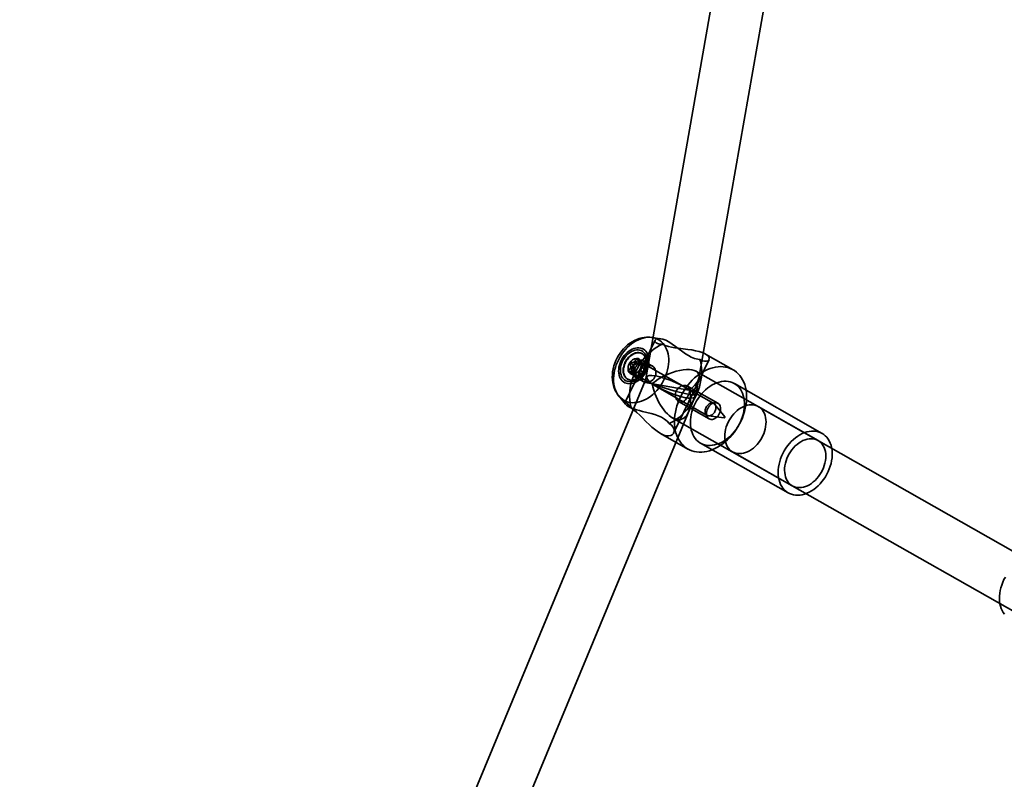
# Model space of a CAD drawing. Units: millimetres. Extents: x 196 to 21509, y 465 to 34170.
# Drawn here: x 10007 to 10309, y 13710 to 13943 of the extents above; entities that cross this region are included whole.
import ezdxf

# ---------------------------------------------------------------- set-up
doc = ezdxf.new("R2010")
doc.units = ezdxf.units.MM
doc.layers.add('OBRYS', color=7, linetype='Continuous', lineweight=35)

msp = doc.modelspace()

# ---------------------------------------------------------------- linework, layer by layer
at = {"layer": 'OBRYS', "linetype": 'Continuous'}
for p, q in [((10246.1433, 14099.6307), (10199.0735, 13831.7344)), ((10214.8321, 13828.9655), (10261.9019, 14096.8619)), ((10202.0867, 13844.6545), (10192.8375, 13825.473)), ((10203.7649, 13845.1423), (10201.1226, 13845.5143)), ((10196.6484, 13837.5335), (10195.792, 13838.0199)), ((10197.5819, 13838.3902), (10196.3584, 13839.0852)), ((10197.5819, 13838.3902), (10196.6484, 13837.5335)), ((10198.1836, 13837.621), (10197.3272, 13838.1074)), ((10198.1836, 13837.621), (10197.5819, 13838.3902)), ((10199.0619, 13837.271), (10197.8383, 13837.966)), ((10198.2063, 13840.4932), (10198.084, 13840.5627)), ((10201.3531, 13836.6932), (10198.4126, 13838.3634)), ((10207.7927, 13816.1964), (10218.6575, 13838.7286)), ((10226.0232, 13835.6187), (10217.5463, 13840.4336)), ((10195.1082, 13834.6387), (10193.8847, 13835.3337)), ((10195.6051, 13837.074), (10194.3815, 13837.769)), ((10195.5498, 13835.8674), (10194.6933, 13836.3538)), ((10195.5498, 13835.8674), (10195.1082, 13834.6387)), ((10195.9864, 13834.2888), (10195.1299, 13834.7752)), ((10195.6051, 13837.074), (10195.5498, 13835.8674)), ((10196.6484, 13837.5335), (10195.6051, 13837.074)), ((10197.5216, 13834.3763), (10196.6651, 13834.8627)), ((10198.565, 13834.8357), (10197.3414, 13835.5307)), ((10197.5216, 13834.3763), (10198.565, 13834.8357)), ((10198.6202, 13836.0423), (10197.7638, 13836.5288)), ((10199.0619, 13837.271), (10198.1836, 13837.621)), ((10220.1459, 13825.2714), (10198.4893, 13837.5724)), ((10198.565, 13834.8357), (10198.6202, 13836.0423)), ((10198.6202, 13836.0423), (10199.0619, 13837.271)), ((10360.8631, 13752.1292), (10214.6323, 13835.1884)), ((10199.5653, 13833.42), (10007.1279, 13370.3547)), ((10193.639, 13832.737), (10193.7613, 13832.6675)), ((10195.1082, 13834.6387), (10195.9864, 13834.2888)), ((10196.5882, 13833.5195), (10195.3646, 13834.2145)), ((10195.6962, 13833.581), (10198.6369, 13831.9107)), ((10195.9864, 13834.2888), (10196.5882, 13833.5195)), ((10196.4149, 13833.9204), (10218.0715, 13821.6194)), ((10196.5882, 13833.5195), (10197.5216, 13834.3763)), ((10214.8273, 13828.9664), (10199.0783, 13831.7335)), ((10214.6813, 13828.1073), (10215.5741, 13833.1887)), ((10221.3846, 13825.3154), (10212.0474, 13830.6189)), ((10253.3536, 13816.0698), (10226.4358, 13831.3592)), ((10021.9028, 13364.2146), (10214.3403, 13827.2799)), ((10190.9423, 13827.5912), (10192.9988, 13825.0351)), ((10209.3347, 13825.8344), (10218.6682, 13820.533)), ((10212.404, 13822.6206), (10214.6747, 13828.0846)), ((10223.4883, 13821.1233), (10220.4691, 13824.9902)), ((10252.1189, 13813.896), (10233.7658, 13824.3206)), ((10207.389, 13820.9018), (10347.908, 13741.0869)), ((10218.4785, 13821.4858), (10223.3461, 13820.873)), ((10203.7173, 13816.0869), (10212.1942, 13811.2721)), ((10216.0641, 13813.0992), (10242.9819, 13797.8098)), ((10225.8635, 13810.4082), (10244.2166, 13799.9836))]:
    msp.add_line(p, q, dxfattribs=at)
at = {"layer": 'OBRYS', "linetype": 'Continuous', "flags": 128}
for points in [[(10201.1192, 13845.5148), (10201.0003, 13845.5306), (10200.2616, 13845.5904), (10199.5147, 13845.5854), (10198.7631, 13845.5155), (10198.0101, 13845.3809), (10197.2594, 13845.1815), (10196.5148, 13844.9178), (10195.7806, 13844.5904), (10195.0614, 13844.2008), (10194.3622, 13843.751), (10193.6881, 13843.2439), (10193.0441, 13842.683), (10192.4347, 13842.0726), (10191.8641, 13841.4168), (10191.3361, 13840.7204), (10190.8537, 13839.9875), (10190.42, 13839.2223), (10190.0375, 13838.4291), (10189.709, 13837.6121), (10189.4372, 13836.7755), (10189.2246, 13835.9239), (10189.0739, 13835.0621), (10188.9875, 13834.1958), (10188.9676, 13833.3314), (10189.0155, 13832.4758), (10189.1319, 13831.6364), (10189.3161, 13830.8207), (10189.5665, 13830.036), (10189.8805, 13829.2887), (10190.2547, 13828.5845), (10190.685, 13827.9282), (10190.9255, 13827.612)], [(10202.4624, 13845.1578), (10201.8449, 13845.3659), (10201.1983, 13845.5031), (10200.5275, 13845.5686), (10199.8372, 13845.5617), (10199.1324, 13845.4826), (10198.4181, 13845.3318), (10197.6995, 13845.1105), (10196.9818, 13844.8202), (10196.2702, 13844.463), (10195.5698, 13844.0414), (10194.8856, 13843.5586), (10194.2226, 13843.018), (10193.5855, 13842.4234), (10192.9789, 13841.7793), (10192.4072, 13841.0901), (10191.8746, 13840.3609), (10191.3848, 13839.597), (10190.9414, 13838.8038), (10190.5476, 13837.9871), (10190.2062, 13837.1527), (10189.9196, 13836.3066), (10189.6901, 13835.455), (10189.5191, 13834.604), (10189.4079, 13833.7597), (10189.3574, 13832.9282), (10189.3678, 13832.1155), (10189.4392, 13831.3274), (10189.571, 13830.5696), (10189.7622, 13829.8477), (10190.0115, 13829.1667), (10190.3171, 13828.5316), (10190.6768, 13827.9469), (10191.088, 13827.417), (10191.5477, 13826.9455), (10192.0525, 13826.5359), (10192.599, 13826.1912), (10193.1831, 13825.9138), (10193.8007, 13825.7058), (10194.4472, 13825.5685), (10195.118, 13825.5031), (10195.8083, 13825.5099), (10196.5132, 13825.589), (10197.2274, 13825.7398), (10197.946, 13825.9611), (10198.6637, 13826.2515), (10199.3753, 13826.6087), (10200.0757, 13827.0302), (10200.7599, 13827.5131), (10201.423, 13828.0537), (10202.0601, 13828.6482), (10202.6666, 13829.2924), (10203.2383, 13829.9815), (10203.7709, 13830.7107), (10204.2607, 13831.4746), (10204.7041, 13832.2678), (10205.0979, 13833.0846), (10205.4394, 13833.919), (10205.7259, 13834.765), (10205.9555, 13835.6166), (10206.1265, 13836.4676), (10206.2376, 13837.3119), (10206.2881, 13838.1435), (10206.2777, 13838.9562), (10206.2063, 13839.7443), (10206.0745, 13840.502), (10205.8833, 13841.224), (10205.634, 13841.905), (10205.3284, 13842.5401), (10204.9687, 13843.1247), (10204.5576, 13843.6547), (10204.0979, 13844.1261), (10203.593, 13844.5357), (10203.0465, 13844.8804), (10202.4624, 13845.1578)], [(10204.2898, 13843.4255), (10203.4975, 13843.5036), (10202.8555, 13843.6523), (10202.3929, 13843.8722), (10202.1193, 13844.1415), (10202.0333, 13844.4263), (10202.1113, 13844.6998), (10202.3961, 13844.9688), (10202.8647, 13845.1381), (10203.3127, 13845.1757), (10203.8406, 13845.1298), (10204.435, 13844.9932), (10205.3493, 13844.6472), (10206.3451, 13844.1328), (10207.3412, 13843.5082), (10208.3697, 13842.7861), (10209.4987, 13841.9438), (10210.6491, 13841.0877), (10211.4807, 13840.504), (10212.3243, 13839.9673), (10213.1669, 13839.5078), (10214.2331, 13839.0687), (10215.257, 13838.8125), (10215.8705, 13838.7469)], [(10198.1022, 13842.1049), (10198.5289, 13841.8914), (10198.9168, 13841.6118), (10199.2609, 13841.2698), (10199.5566, 13840.8698), (10199.8003, 13840.4171), (10199.9886, 13839.9176), (10200.1191, 13839.3777), (10200.1901, 13838.8045), (10200.2007, 13838.2055), (10200.1507, 13837.5885), (10200.0408, 13836.9615), (10199.8725, 13836.3327), (10199.6479, 13835.7103), (10199.3699, 13835.1024), (10199.0422, 13834.517), (10198.6691, 13833.9616), (10198.2553, 13833.4435), (10197.8064, 13832.9695), (10197.3281, 13832.5458), (10196.8268, 13832.1778), (10196.3088, 13831.8703), (10195.781, 13831.6275), (10195.2503, 13831.4524), (10194.7236, 13831.3473), (10194.2077, 13831.3136), (10193.7094, 13831.3517), (10193.2352, 13831.4612), (10192.7912, 13831.6406), (10192.3832, 13831.8875), (10192.0166, 13832.1988), (10191.6962, 13832.5704), (10191.426, 13832.9974), (10191.2097, 13833.4743), (10191.05, 13833.9949), (10190.9491, 13834.5523), (10190.9083, 13835.1394), (10190.928, 13835.7484), (10191.008, 13836.3714), (10191.1474, 13837.0004), (10191.3442, 13837.627), (10191.5959, 13838.2431), (10191.8992, 13838.8408), (10192.2502, 13839.4121), (10192.6443, 13839.9497), (10193.0763, 13840.4465), (10193.5407, 13840.8961), (10194.0313, 13841.2927), (10194.5418, 13841.6309), (10195.0655, 13841.9065), (10195.5956, 13842.1158), (10196.1252, 13842.2562), (10196.6473, 13842.3257), (10197.1553, 13842.3234), (10197.6423, 13842.2495), (10198.1022, 13842.1049)], [(10197.8092, 13841.4971), (10198.215, 13841.2909), (10198.5804, 13841.0169), (10198.9001, 13840.6793), (10199.169, 13840.2833), (10199.3832, 13839.8349), (10199.5393, 13839.3408), (10199.635, 13838.8085), (10199.6689, 13838.2462), (10199.6405, 13837.6623), (10199.5501, 13837.0657), (10199.3992, 13836.4654), (10199.19, 13835.8705), (10198.9257, 13835.2901), (10198.6103, 13834.7329), (10198.2487, 13834.2074), (10197.8462, 13833.7216), (10197.4089, 13833.2828), (10196.9436, 13832.8977), (10196.4573, 13832.5721), (10195.9572, 13832.3109), (10195.4511, 13832.1182), (10194.9466, 13831.9967), (10194.4513, 13831.9485), (10193.9727, 13831.9741), (10193.5182, 13832.0733), (10193.0945, 13832.2444), (10192.7081, 13832.485), (10192.3649, 13832.7914), (10192.0701, 13833.1588), (10191.8281, 13833.5819), (10191.6426, 13834.054), (10191.5164, 13834.5682), (10191.4514, 13835.1165), (10191.4487, 13835.6908), (10191.5082, 13836.2821), (10191.6291, 13836.8817), (10191.8095, 13837.4805), (10192.0467, 13838.0692), (10192.3371, 13838.6391), (10192.6762, 13839.1814), (10193.0591, 13839.6881), (10193.4797, 13840.1512), (10193.9318, 13840.564), (10194.4086, 13840.92), (10194.9027, 13841.214), (10195.4067, 13841.4414), (10195.913, 13841.5988), (10196.4139, 13841.6838), (10196.9018, 13841.6951), (10197.3692, 13841.6326), (10197.8092, 13841.4971)], [(10198.3334, 13840.3985), (10198.5501, 13840.2127), (10198.7457, 13839.9989), (10198.9188, 13839.759), (10199.068, 13839.4947), (10199.1921, 13839.2081), (10199.2901, 13838.9015), (10199.3612, 13838.5773), (10199.405, 13838.2381), (10199.4211, 13837.8863), (10199.4093, 13837.5249), (10199.3697, 13837.1567), (10199.3027, 13836.7845), (10199.2087, 13836.4112), (10199.0885, 13836.0398), (10198.9431, 13835.6732), (10198.7736, 13835.3142), (10198.5812, 13834.9657), (10198.3676, 13834.6304), (10198.1344, 13834.3108), (10197.8834, 13834.0096), (10197.6166, 13833.729), (10197.336, 13833.4713), (10197.0439, 13833.2385), (10196.7425, 13833.0323), (10196.4342, 13832.8545), (10196.1215, 13832.7064), (10195.8067, 13832.5891), (10195.4924, 13832.5036), (10195.1809, 13832.4506), (10194.8748, 13832.4304), (10194.5763, 13832.4433), (10194.288, 13832.4891), (10194.0119, 13832.5674), (10193.7504, 13832.6777), (10193.5053, 13832.8191), (10193.2787, 13832.9905), (10193.0723, 13833.1905), (10192.8878, 13833.4175), (10192.7265, 13833.6699), (10192.5897, 13833.9456), (10192.4786, 13834.2425), (10192.3939, 13834.5582), (10192.3364, 13834.8902), (10192.3064, 13835.2361), (10192.3043, 13835.593), (10192.33, 13835.9582), (10192.3834, 13836.3287), (10192.464, 13836.7018), (10192.5712, 13837.0745), (10192.7041, 13837.4439), (10192.8617, 13837.8071), (10193.0428, 13838.1612), (10193.246, 13838.5034), (10193.4696, 13838.8312), (10193.712, 13839.1419), (10193.9712, 13839.4331), (10194.2451, 13839.7025), (10194.5318, 13839.948), (10194.8288, 13840.1677), (10195.1339, 13840.3599), (10195.4447, 13840.523), (10195.7588, 13840.6558), (10196.0737, 13840.7573), (10196.3869, 13840.8266), (10196.696, 13840.8633), (10196.9985, 13840.8669), (10197.2922, 13840.8376), (10197.5747, 13840.7754), (10197.8438, 13840.681), (10198.0973, 13840.5551), (10198.3334, 13840.3985)], [(10198.4557, 13840.329), (10198.6724, 13840.1432), (10198.8681, 13839.9294), (10199.0412, 13839.6895), (10199.1904, 13839.4252), (10199.3144, 13839.1386), (10199.4124, 13838.832), (10199.4836, 13838.5078), (10199.5274, 13838.1686), (10199.5434, 13837.8168), (10199.5316, 13837.4554), (10199.492, 13837.0872), (10199.425, 13836.715), (10199.331, 13836.3417), (10199.2109, 13835.9703), (10199.0655, 13835.6037), (10198.8959, 13835.2447), (10198.7036, 13834.8962), (10198.49, 13834.5609), (10198.2568, 13834.2413), (10198.0057, 13833.9401), (10197.7389, 13833.6595), (10197.4583, 13833.4018), (10197.1662, 13833.169), (10196.8649, 13832.9628), (10196.5566, 13832.785), (10196.2438, 13832.6369), (10195.9291, 13832.5196), (10195.6147, 13832.4341), (10195.3032, 13832.3811), (10194.9971, 13832.3609), (10194.6987, 13832.3738), (10194.4103, 13832.4196), (10194.1343, 13832.4979), (10193.8727, 13832.6082), (10193.6277, 13832.7496), (10193.4011, 13832.921), (10193.1947, 13833.121), (10193.0101, 13833.348), (10192.8488, 13833.6004), (10192.7121, 13833.8761), (10192.6009, 13834.173), (10192.5163, 13834.4887), (10192.4587, 13834.8207), (10192.4288, 13835.1666), (10192.4267, 13835.5235), (10192.4524, 13835.8887), (10192.5058, 13836.2592), (10192.5863, 13836.6324), (10192.6935, 13837.005), (10192.8264, 13837.3744), (10192.9841, 13837.7376), (10193.1652, 13838.0917), (10193.3683, 13838.4339), (10193.592, 13838.7617), (10193.8343, 13839.0724), (10194.0935, 13839.3636), (10194.3675, 13839.633), (10194.6541, 13839.8785), (10194.9511, 13840.0982), (10195.2563, 13840.2904), (10195.5671, 13840.4535), (10195.8811, 13840.5863), (10196.196, 13840.6878), (10196.5092, 13840.7571), (10196.8183, 13840.7938), (10197.1209, 13840.7974), (10197.4146, 13840.7681), (10197.697, 13840.7059), (10197.9661, 13840.6115), (10198.2197, 13840.4856), (10198.4557, 13840.329)], [(10194.8173, 13823.7808), (10194.59, 13824.6059), (10194.4227, 13825.4681), (10194.3162, 13826.3626), (10194.2711, 13827.2844), (10194.2876, 13828.2283), (10194.3657, 13829.1892), (10194.5049, 13830.1615), (10194.7045, 13831.1401), (10194.9633, 13832.1193), (10195.28, 13833.0938), (10195.6527, 13834.058), (10196.0793, 13835.0067), (10196.5575, 13835.9346), (10197.0847, 13836.8364), (10197.6578, 13837.7073), (10198.2738, 13838.5422), (10198.9291, 13839.3366), (10199.6201, 13840.0861), (10200.343, 13840.7864), (10201.0937, 13841.4337), (10201.8682, 13842.0244), (10202.6619, 13842.5552), (10203.4706, 13843.0231), (10204.2898, 13843.4255)], [(10215.8705, 13838.7469), (10216.6343, 13838.392), (10217.3091, 13838.2258), (10217.8663, 13838.2302), (10218.2963, 13838.3688), (10218.6118, 13838.6489), (10218.727, 13839.0206), (10218.6689, 13839.337), (10218.4798, 13839.6732), (10218.155, 13840.0143), (10217.7418, 13840.3154), (10217.2163, 13840.6053), (10216.589, 13840.8746), (10215.6324, 13841.1861), (10214.5482, 13841.4516), (10213.3673, 13841.6715), (10212.1265, 13841.8541), (10210.6965, 13842.0296), (10209.2664, 13842.1971), (10208.2106, 13842.3349), (10207.188, 13842.4989), (10206.2253, 13842.7024), (10205.1797, 13843.0195), (10204.2898, 13843.4255)], [(10198.2462, 13838.4438), (10198.5366, 13838.284), (10198.7844, 13838.0577), (10198.9824, 13837.7714), (10199.1249, 13837.4333), (10199.2079, 13837.0533), (10199.2289, 13836.6421), (10199.1874, 13836.2116), (10199.0845, 13835.7742), (10198.9232, 13835.3426), (10198.7082, 13834.929), (10198.4455, 13834.5455), (10198.1429, 13834.203), (10197.8089, 13833.9114), (10197.4532, 13833.6791), (10197.0861, 13833.5128), (10196.718, 13833.4172), (10196.3597, 13833.3951), (10196.0213, 13833.4472), (10195.7126, 13833.5719), (10195.4426, 13833.7656), (10195.2189, 13834.0229), (10195.048, 13834.3362), (10194.9348, 13834.6966), (10194.8826, 13835.0936), (10194.8929, 13835.516), (10194.9654, 13835.9515), (10195.098, 13836.3876), (10195.2868, 13836.8117), (10195.5265, 13837.2117), (10195.8102, 13837.576), (10196.1297, 13837.8942), (10196.4757, 13838.1571), (10196.8384, 13838.3571), (10197.2074, 13838.4885), (10197.5719, 13838.5476), (10197.9215, 13838.5325), (10198.2462, 13838.4438)], [(10215.8705, 13838.7469), (10216.0978, 13837.9217), (10216.2651, 13837.0595), (10216.3716, 13836.165), (10216.4168, 13835.2432), (10216.4002, 13834.2993), (10216.3221, 13833.3385), (10216.1829, 13832.3661), (10215.9833, 13831.3875), (10215.7245, 13830.4083), (10215.4078, 13829.4339), (10215.0352, 13828.4696), (10214.6085, 13827.5209), (10214.1303, 13826.593), (10213.6031, 13825.6912), (10213.03, 13824.8203), (10212.4141, 13823.9854), (10211.7588, 13823.191), (10211.0677, 13822.4415), (10210.3448, 13821.7412), (10209.5941, 13821.0939), (10208.8197, 13820.5032), (10208.0259, 13819.9724), (10207.2172, 13819.5045), (10206.398, 13819.1021)], [(10198.6056, 13837.4958), (10198.7518, 13837.3628), (10198.8757, 13837.2022), (10198.9753, 13837.0167), (10199.0488, 13836.8094), (10199.0949, 13836.584), (10199.113, 13836.3442), (10199.1027, 13836.0942), (10199.0641, 13835.8382), (10198.9979, 13835.5807), (10198.9053, 13835.326), (10198.7878, 13835.0785), (10198.6474, 13834.8424), (10198.4866, 13834.6218), (10198.3081, 13834.4204), (10198.115, 13834.2418), (10197.9105, 13834.0888), (10197.6982, 13833.9643), (10197.4816, 13833.8702), (10197.2646, 13833.8082), (10197.0508, 13833.7794), (10196.8438, 13833.7842), (10196.6472, 13833.8226), (10196.4644, 13833.8939), (10196.2985, 13833.997), (10196.1524, 13834.1299), (10196.0285, 13834.2905), (10195.9289, 13834.4761), (10195.8554, 13834.6833), (10195.8092, 13834.9088), (10195.7912, 13835.1485), (10195.8015, 13835.3985), (10195.8401, 13835.6545), (10195.9063, 13835.912), (10195.9989, 13836.1667), (10196.1164, 13836.4142), (10196.2567, 13836.6503), (10196.4175, 13836.8709), (10196.596, 13837.0723), (10196.7892, 13837.251), (10196.9937, 13837.4039), (10197.206, 13837.5285), (10197.4225, 13837.6226), (10197.6396, 13837.6845), (10197.8534, 13837.7134), (10198.0604, 13837.7085), (10198.2569, 13837.6701), (10198.4397, 13837.5988), (10198.6056, 13837.4958)], [(10201.1827, 13836.7759), (10201.4711, 13836.6182), (10201.7328, 13836.3918), (10201.9587, 13836.1039), (10202.1418, 13835.7645), (10202.2774, 13835.3723), (10202.3534, 13834.9487), (10202.3624, 13834.4949), (10202.2982, 13834.0359), (10202.1632, 13833.6006), (10201.9602, 13833.1886), (10201.7061, 13832.8273), (10201.4036, 13832.508), (10200.6841, 13832.0151), (10200.2776, 13831.8481), (10199.8691, 13831.7464), (10199.4698, 13831.7122), (10199.0972, 13831.7459), (10198.7777, 13831.8419), (10198.5051, 13831.9964), (10198.1352, 13832.4498), (10198.0335, 13832.7486), (10197.9901, 13833.0843), (10198.005, 13833.4664), (10198.0763, 13833.8739), (10198.1993, 13834.2965), (10198.3678, 13834.7245), (10198.5657, 13835.1263), (10198.7937, 13835.5099), (10199.3115, 13836.1683), (10199.6079, 13836.4395), (10199.9177, 13836.6511), (10200.2477, 13836.7983), (10200.582, 13836.8673), (10201.1827, 13836.7759)], [(10225.176, 13836.0281), (10225.8436, 13835.7173), (10226.4745, 13835.3395), (10227.0651, 13834.8967), (10227.6123, 13834.3914), (10228.113, 13833.8263), (10228.5646, 13833.2045), (10228.9645, 13832.5294), (10229.3106, 13831.8047), (10229.6009, 13831.0343), (10229.834, 13830.2225), (10230.0085, 13829.3737), (10230.1234, 13828.4925), (10230.1782, 13827.5837), (10230.1726, 13826.6524), (10230.1065, 13825.7035), (10229.9803, 13824.7422), (10229.7948, 13823.7739), (10229.5509, 13822.8038), (10229.2499, 13821.8372), (10228.8936, 13820.8794), (10228.4839, 13819.9356), (10228.0229, 13819.011), (10227.5132, 13818.1106), (10226.9577, 13817.2393), (10226.3593, 13816.4019), (10225.7213, 13815.603), (10225.0471, 13814.847), (10224.3405, 13814.1378), (10223.6054, 13813.4796), (10222.8457, 13812.8757), (10222.0656, 13812.3296), (10221.2693, 13811.8442), (10220.4613, 13811.4221), (10219.6458, 13811.0657), (10218.8274, 13810.777), (10218.0106, 13810.5574), (10217.1997, 13810.4082), (10216.3993, 13810.3302), (10215.6137, 13810.3239), (10214.8471, 13810.3892), (10214.1039, 13810.5258), (10213.3879, 13810.733), (10212.7033, 13811.0096), (10212.0536, 13811.3541), (10211.4424, 13811.7647), (10210.8731, 13812.2391), (10210.3488, 13812.7746), (10209.8723, 13813.3685), (10209.4463, 13814.0174), (10209.073, 13814.7178), (10208.7546, 13815.4658), (10208.4927, 13816.2574), (10208.2888, 13817.0883), (10208.144, 13817.9539), (10208.059, 13818.8495), (10208.0345, 13819.7702), (10208.0704, 13820.711), (10208.1666, 13821.6667), (10208.3225, 13822.6321), (10208.5374, 13823.602), (10208.81, 13824.571), (10209.1388, 13825.5339), (10209.5221, 13826.4853), (10209.9578, 13827.4202), (10210.4434, 13828.3333), (10210.9764, 13829.2198), (10211.5538, 13830.0747), (10212.1724, 13830.8934), (10212.8289, 13831.6714), (10213.5198, 13832.4045), (10214.2411, 13833.0887), (10214.9891, 13833.7202), (10215.7595, 13834.2955), (10216.5482, 13834.8117), (10217.3509, 13835.2657), (10218.1632, 13835.6552), (10218.9807, 13835.978), (10219.7989, 13836.2323), (10220.6133, 13836.4168), (10221.4195, 13836.5305), (10222.2131, 13836.5727), (10222.9897, 13836.5432), (10223.7451, 13836.4422), (10224.4752, 13836.2702), (10225.176, 13836.0281)], [(10202.2777, 13833.7014), (10201.1482, 13833.8407), (10200.2901, 13833.8168), (10199.7436, 13833.6307), (10199.5342, 13833.2913), (10199.6716, 13832.8143), (10200.1496, 13832.2221), (10200.9456, 13831.5424), (10202.0225, 13830.8069), (10203.33, 13830.05), (10204.8068, 13829.3072), (10206.384, 13828.6131), (10207.9878, 13828.0003), (10209.5432, 13827.4973), (10210.9775, 13827.1276), (10212.2236, 13826.9087), (10213.2232, 13826.8507), (10213.9296, 13826.9563), (10214.3098, 13827.2205), (10214.346, 13827.6311), (10214.0365, 13828.1689), (10213.3958, 13828.8086), (10212.4538, 13829.5204), (10211.2546, 13830.271), (10209.8542, 13831.0252), (10208.3182, 13831.7479), (10206.7183, 13832.4053), (10205.1294, 13832.9665), (10203.6257, 13833.4054), (10202.2777, 13833.7014)], [(10225.8003, 13831.6662), (10226.3808, 13831.39), (10226.9233, 13831.0459), (10227.4238, 13830.6365), (10227.8786, 13830.1649), (10228.2843, 13829.6346), (10228.6379, 13829.0494), (10228.9368, 13828.4137), (10229.1788, 13827.7323), (10229.3621, 13827.0101), (10229.4854, 13826.2525), (10229.5477, 13825.4651), (10229.5485, 13824.6537), (10229.4879, 13823.8244), (10229.3663, 13822.9833), (10229.1846, 13822.1367), (10228.9442, 13821.2907), (10228.6468, 13820.4516), (10228.2947, 13819.6257), (10227.8904, 13818.8191), (10227.4369, 13818.0377), (10226.9376, 13817.2874), (10226.3962, 13816.5736), (10225.8167, 13815.9017), (10225.2034, 13815.2767), (10224.5608, 13814.7031), (10223.8937, 13814.1853), (10223.2071, 13813.727), (10222.5059, 13813.3317), (10221.7955, 13813.0022), (10221.081, 13812.7411), (10220.3677, 13812.5502), (10219.661, 13812.4309), (10218.9661, 13812.3842), (10218.288, 13812.4104), (10217.6319, 13812.5093), (10217.0026, 13812.6801), (10216.4047, 13812.9217), (10215.8427, 13813.2321), (10215.3208, 13813.6092), (10214.8427, 13814.0501), (10214.412, 13814.5515), (10214.032, 13815.1098), (10213.7055, 13815.7208), (10213.4347, 13816.38), (10213.2219, 13817.0824), (10213.0685, 13817.823), (10212.9756, 13818.5962), (10212.944, 13819.3963), (10212.9739, 13820.2174), (10213.0651, 13821.0534), (10213.2169, 13821.8981), (10213.4281, 13822.7452), (10213.6973, 13823.5885), (10214.0224, 13824.4218), (10214.401, 13825.2388), (10214.8302, 13826.0335), (10215.3071, 13826.8001), (10215.8279, 13827.5328), (10216.3889, 13828.2263), (10216.9858, 13828.8753), (10217.6143, 13829.4752), (10218.2698, 13830.0214), (10218.9473, 13830.5099), (10219.6418, 13830.9371), (10220.3483, 13831.2998), (10221.0614, 13831.5954), (10221.7759, 13831.8216), (10222.4866, 13831.9769), (10223.188, 13832.0599), (10223.8752, 13832.0702), (10224.5429, 13832.0076), (10225.1862, 13831.8726), (10225.8003, 13831.6662)], [(10211.8887, 13830.6949), (10211.568, 13830.7856), (10211.2115, 13830.8156), (10210.8311, 13830.783), (10210.439, 13830.689), (10210.037, 13830.5286), (10209.6497, 13830.3066), (10209.2825, 13830.0176), (10208.9591, 13829.6728), (10208.7006, 13829.2921), (10208.5048, 13828.8769), (10208.3825, 13828.4575), (10208.325, 13828.0303), (10208.4015, 13827.1897), (10208.5346, 13826.7899), (10208.7224, 13826.4337), (10208.9595, 13826.1315), (10209.235, 13825.8965), (10209.527, 13825.7434), (10209.8365, 13825.6655), (10210.4586, 13825.7352), (10210.7737, 13825.8788), (10211.0797, 13826.0877), (10211.384, 13826.3675), (10211.67, 13826.701), (10211.9319, 13827.0767), (10212.1657, 13827.483), (10212.3564, 13827.8872), (10212.5103, 13828.2955), (10212.6842, 13829.0716), (10212.6975, 13829.4429), (10212.6537, 13829.7828), (10212.5446, 13830.0937), (10212.3707, 13830.3573), (10211.8887, 13830.6949)], [(10206.398, 13819.1021), (10205.7937, 13819.8173), (10205.0301, 13820.467), (10204.1159, 13821.0291), (10203.0873, 13821.4995), (10202.0028, 13821.8795), (10200.8784, 13822.2004), (10199.5313, 13822.5348), (10198.2117, 13822.8489), (10197.2867, 13823.0821), (10196.4119, 13823.3251), (10195.61, 13823.5795), (10194.6484, 13823.9524), (10193.8782, 13824.3387), (10193.3437, 13824.7011), (10192.9991, 13825.0348), (10192.8351, 13825.329), (10192.8666, 13825.5137), (10192.9991, 13825.5497), (10193.2131, 13825.4858), (10193.4967, 13825.3056), (10193.9445, 13824.8846), (10194.4624, 13824.2652), (10194.8173, 13823.7808)], [(10194.8173, 13823.7808), (10195.6428, 13823.2329), (10196.5052, 13822.526), (10197.3803, 13821.708), (10198.27, 13820.8198), (10199.2967, 13819.7774), (10200.3429, 13818.7459), (10201.1365, 13818.0119), (10201.9391, 13817.3272), (10202.7376, 13816.7169), (10203.4462, 13816.2481), (10204.1392, 13815.8631), (10204.8, 13815.5747), (10205.5956, 13815.3547), (10206.3002, 13815.3048), (10206.8957, 13815.4174), (10207.3684, 13815.6711), (10207.7397, 13816.0969), (10207.9283, 13816.6346), (10207.9383, 13817.0908), (10207.825, 13817.5721), (10207.5785, 13818.0553), (10207.0919, 13818.6085), (10206.398, 13819.1021)], [(10220.2623, 13825.1948), (10220.4084, 13825.0618), (10220.5323, 13824.9012), (10220.6319, 13824.7157), (10220.7054, 13824.5084), (10220.7516, 13824.283), (10220.7696, 13824.0432), (10220.7593, 13823.7932), (10220.7207, 13823.5373), (10220.6545, 13823.2797), (10220.5619, 13823.025), (10220.4444, 13822.7775), (10220.3041, 13822.5414), (10220.1433, 13822.3208), (10219.9648, 13822.1195), (10219.7716, 13821.9408), (10219.5671, 13821.7879), (10219.3548, 13821.6633), (10219.1383, 13821.5692), (10218.9212, 13821.5072), (10218.7074, 13821.4784), (10218.5004, 13821.4832), (10218.3039, 13821.5216), (10218.1211, 13821.593), (10217.9552, 13821.696), (10217.809, 13821.8289), (10217.6851, 13821.9896), (10217.5855, 13822.1751), (10217.512, 13822.3823), (10217.4659, 13822.6078), (10217.4478, 13822.8476), (10217.4581, 13823.0976), (10217.4967, 13823.3535), (10217.5629, 13823.6111), (10217.6555, 13823.8658), (10217.773, 13824.1133), (10217.9134, 13824.3493), (10218.0742, 13824.5699), (10218.2527, 13824.7713), (10218.4458, 13824.95), (10218.6503, 13825.1029), (10218.8626, 13825.2275), (10219.0792, 13825.3216), (10219.2962, 13825.3836), (10219.51, 13825.4124), (10219.717, 13825.4075), (10219.9136, 13825.3691), (10220.0964, 13825.2978), (10220.2623, 13825.1948)], [(10221.2181, 13825.3958), (10221.5086, 13825.236), (10221.7563, 13825.0096), (10221.9543, 13824.7233), (10222.0969, 13824.3853), (10222.1798, 13824.0052), (10222.2009, 13823.594), (10222.1593, 13823.1635), (10222.0564, 13822.7262), (10221.8951, 13822.2945), (10221.6801, 13821.881), (10221.4175, 13821.4974), (10221.1148, 13821.1549), (10220.7808, 13820.8634), (10220.4252, 13820.631), (10220.058, 13820.4647), (10219.69, 13820.3691), (10219.3316, 13820.3471), (10218.9932, 13820.3991), (10218.6845, 13820.5238), (10218.4145, 13820.7176), (10218.1908, 13820.9748), (10218.0199, 13821.2881), (10217.9067, 13821.6485), (10217.8545, 13822.0456), (10217.8648, 13822.4679), (10217.9373, 13822.9034), (10218.0699, 13823.3395), (10218.2587, 13823.7636), (10218.4985, 13824.1636), (10218.7821, 13824.5279), (10219.1016, 13824.8461), (10219.4476, 13825.109), (10219.8104, 13825.309), (10220.1793, 13825.4405), (10220.5438, 13825.4995), (10220.8935, 13825.4845), (10221.2181, 13825.3958)], [(10226.3477, 13810.1743), (10226.8833, 13809.9993), (10227.4471, 13809.8952), (10228.0337, 13809.863), (10228.6375, 13809.9031), (10229.2526, 13810.0151), (10229.8732, 13810.1978), (10230.4932, 13810.4495), (10231.1066, 13810.7679), (10231.7076, 13811.1497), (10232.2904, 13811.5914), (10232.8493, 13812.0887), (10233.379, 13812.6369), (10233.8744, 13813.2305), (10234.3306, 13813.864), (10234.7434, 13814.5311), (10235.1087, 13815.2256), (10235.4231, 13815.9406), (10235.6834, 13816.6694), (10235.8872, 13817.4049), (10236.0325, 13818.1399), (10236.118, 13818.8675), (10236.1427, 13819.5807), (10236.1065, 13820.2724), (10236.0097, 13820.9362), (10235.8532, 13821.5656), (10235.6386, 13822.1545), (10235.3679, 13822.6973), (10235.0437, 13823.1887), (10234.6692, 13823.624), (10234.2479, 13823.9991), (10233.7839, 13824.3103), (10233.2817, 13824.5545), (10232.7461, 13824.7295), (10232.1822, 13824.8336), (10231.5956, 13824.8658), (10230.9918, 13824.8257), (10230.3767, 13824.7137), (10229.7562, 13824.531), (10229.1362, 13824.2793), (10228.5227, 13823.9609), (10227.9217, 13823.5791), (10227.339, 13823.1374), (10226.7801, 13822.6401), (10226.2504, 13822.0919), (10225.755, 13821.4983), (10225.2987, 13820.8648), (10224.8859, 13820.1977), (10224.5206, 13819.5032), (10224.2063, 13818.7882), (10223.9459, 13818.0594), (10223.7421, 13817.3239), (10223.5968, 13816.5889), (10223.5114, 13815.8613), (10223.4866, 13815.1481), (10223.5229, 13814.4564), (10223.6197, 13813.7926), (10223.7761, 13813.1632), (10223.9907, 13812.5743), (10224.2614, 13812.0315), (10224.5856, 13811.5401), (10224.9602, 13811.1048), (10225.3815, 13810.7297), (10225.8454, 13810.4185), (10226.3477, 13810.1743)], [(10223.4735, 13821.138), (10223.4999, 13821.1037), (10223.5097, 13821.0557), (10223.5015, 13821.0012), (10223.4765, 13820.9484), (10223.4384, 13820.9055), (10223.3932, 13820.879), (10223.3476, 13820.8728), (10223.3087, 13820.888), (10223.2823, 13820.9223), (10223.2725, 13820.9703), (10223.2807, 13821.0248), (10223.3057, 13821.0776), (10223.3437, 13821.1205), (10223.389, 13821.147), (10223.4345, 13821.1531), (10223.4735, 13821.138)], [(10252.7182, 13816.3769), (10253.2987, 13816.1006), (10253.8412, 13815.7565), (10254.3416, 13815.3472), (10254.7964, 13814.8756), (10255.2021, 13814.3452), (10255.5557, 13813.7601), (10255.8547, 13813.1244), (10256.0967, 13812.4429), (10256.28, 13811.7207), (10256.4032, 13810.9631), (10256.4655, 13810.1757), (10256.4663, 13809.3644), (10256.4057, 13808.5351), (10256.2842, 13807.694), (10256.1025, 13806.8473), (10255.8621, 13806.0013), (10255.5647, 13805.1622), (10255.2125, 13804.3364), (10254.8082, 13803.5297), (10254.3547, 13802.7484), (10253.8554, 13801.998), (10253.314, 13801.2843), (10252.7345, 13800.6124), (10252.1212, 13799.9874), (10251.4787, 13799.4138), (10250.8116, 13798.896), (10250.1249, 13798.4377), (10249.4238, 13798.0423), (10248.7133, 13797.7129), (10247.9988, 13797.4517), (10247.2856, 13797.2608), (10246.5789, 13797.1416), (10245.8839, 13797.0949), (10245.2059, 13797.1211), (10244.5498, 13797.2199), (10243.9204, 13797.3908), (10243.3226, 13797.6323), (10242.7606, 13797.9428), (10242.2386, 13798.3198), (10241.7605, 13798.7607), (10241.3299, 13799.2622), (10240.9499, 13799.8204), (10240.6233, 13800.4314), (10240.3526, 13801.0906), (10240.1397, 13801.7931), (10239.9863, 13802.5337), (10239.8935, 13803.3069), (10239.8619, 13804.107), (10239.8918, 13804.9281), (10239.9829, 13805.764), (10240.1347, 13806.6087), (10240.346, 13807.4559), (10240.6151, 13808.2992), (10240.9402, 13809.1324), (10241.3188, 13809.9494), (10241.7481, 13810.7442), (10242.2249, 13811.5107), (10242.7457, 13812.2434), (10243.3067, 13812.9369), (10243.9036, 13813.586), (10244.5322, 13814.1858), (10245.1876, 13814.732), (10245.8651, 13815.2205), (10246.5597, 13815.6477), (10247.2661, 13816.0105), (10247.9792, 13816.3061), (10248.6938, 13816.5323), (10249.4044, 13816.6875), (10250.1059, 13816.7706), (10250.793, 13816.7808), (10251.4607, 13816.7182), (10252.104, 13816.5833), (10252.7182, 13816.3769)], [(10244.7007, 13799.7497), (10245.2363, 13799.5747), (10245.8002, 13799.4706), (10246.3868, 13799.4385), (10246.9906, 13799.4786), (10247.6057, 13799.5905), (10248.2263, 13799.7732), (10248.8462, 13800.025), (10249.4597, 13800.3433), (10250.0607, 13800.7252), (10250.6434, 13801.1669), (10251.2024, 13801.6642), (10251.7321, 13802.2123), (10252.2274, 13802.8059), (10252.6837, 13803.4394), (10253.0965, 13804.1066), (10253.4618, 13804.801), (10253.7761, 13805.5161), (10254.0365, 13806.2449), (10254.2403, 13806.9803), (10254.3856, 13807.7154), (10254.471, 13808.443), (10254.4958, 13809.1561), (10254.4596, 13809.8479), (10254.3628, 13810.5117), (10254.2063, 13811.141), (10253.9917, 13811.7299), (10253.721, 13812.2727), (10253.3968, 13812.7642), (10253.0222, 13813.1995), (10252.6009, 13813.5745), (10252.137, 13813.8857), (10251.6347, 13814.13), (10251.0991, 13814.305), (10250.5353, 13814.4091), (10249.9487, 13814.4412), (10249.3449, 13814.4011), (10248.7298, 13814.2892), (10248.1092, 13814.1065), (10247.4893, 13813.8547), (10246.8758, 13813.5364), (10246.2748, 13813.1545), (10245.692, 13812.7128), (10245.1331, 13812.2155), (10244.6034, 13811.6674), (10244.1081, 13811.0737), (10243.6518, 13810.4403), (10243.239, 13809.7731), (10242.8737, 13809.0787), (10242.5593, 13808.3636), (10242.299, 13807.6348), (10242.0952, 13806.8994), (10241.9499, 13806.1643), (10241.8645, 13805.4367), (10241.8397, 13804.7236), (10241.8759, 13804.0318), (10241.9727, 13803.368), (10242.1292, 13802.7387), (10242.3438, 13802.1497), (10242.6145, 13801.607), (10242.9387, 13801.1155), (10243.3132, 13800.6802), (10243.7345, 13800.3051), (10244.1985, 13799.994), (10244.7007, 13799.7497)], [(10309.5791, 13772.0032), (10309.1599, 13771.2034), (10308.7921, 13770.3825), (10308.4783, 13769.5467), (10308.2208, 13768.7021), (10308.0216, 13767.855), (10307.8822, 13767.0116), (10307.8035, 13766.1782), (10307.7862, 13765.3609), (10307.8304, 13764.5658), (10307.9357, 13763.7988), (10308.1014, 13763.0656), (10308.3263, 13762.3716), (10308.6086, 13761.7219), (10308.9464, 13761.1214), (10309.337, 13760.5744)]]:
    msp.add_lwpolyline(points, dxfattribs=at)
at = {"layer": 'OBRYS', "linetype": 'Continuous'}
for centre, radius, start, end in [((10196.7326, 13836.3805), 2.7304, 97.87711, 149.433815), ((10193.7519, 13845.3969), 7.6539, 274.718975, 285.458636), ((10193.1548, 13840.1054), 3.3621, 321.662932, 342.334528), ((10196.4455, 13837.6623), 1.4256, 12.301372, 93.504141), ((10186.6179, 13828.4648), 14.4107, 41.999895, 47.474489), ((10198.2771, 13840.546), 2.617, 248.716932, 260.34837), ((10194.8318, 13837.311), 3.077, 324.647117, 12.289489), ((10192.8041, 13837.5066), 5.0551, 348.847014, 5.213564), ((10196.8911, 13835.9886), 3.077, 144.647117, 192.289489), ((10191.3464, 13838.1763), 3.811, 311.762535, 331.431012), ((10195.2775, 13835.6374), 1.4256, 192.301372, 273.504141), ((10212.7009, 13875.6259), 44.4693, 244.967703, 246.726171), ((10188.3008, 13835.6873), 6.4272, 5.952848, 18.898381), ((10193.9023, 13833.932), 1.4893, 10.934157, 34.484873), ((10194.9904, 13836.9192), 2.7304, 277.87711, 329.433815), ((10193.4468, 13839.6908), 5.8024, 289.299847, 303.686507), ((10195.4747, 13836.7444), 2.2266, 302.319162, 326.968172), ((10195.0772, 13837.0771), 2.742, 325.668146, 348.465765)]:
    msp.add_arc(centre, radius, start, end, dxfattribs=at)
for major_axis, ratio, start_param, end_param in [((8.4956, 4.0012), 0.41714129, 5.24666774, 8.3882604), ((-3.395, 9.9057), 0.50809646, 1.29751321, 4.43910586), ((7.7258, -2.2542), 0.11541773, 3.9048271, 7.04641976)]:
    msp.add_ellipse((10206.9528, 13830.35), major_axis=major_axis, ratio=ratio, start_param=start_param, end_param=end_param, dxfattribs=at)

doc.saveas('drawing.dxf')
